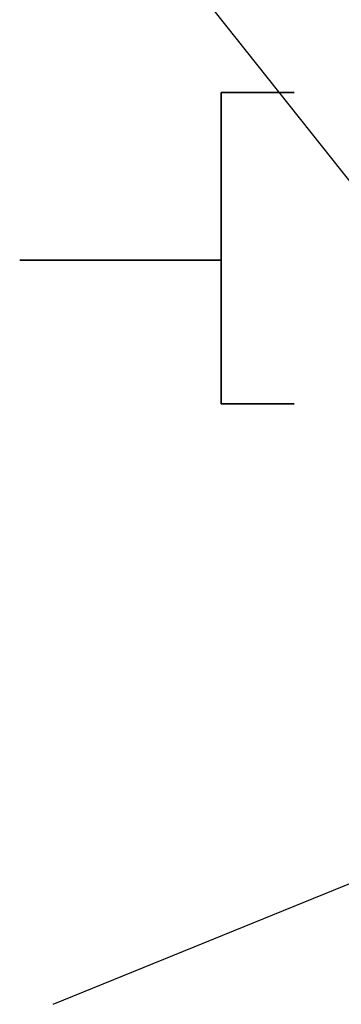
# Model space of a CAD drawing. Units: inches. Extents: x -1.5 to 9.5, y 2 to 8.9.
# Drawn here: x -0.4 to 0.1, y 3.8 to 5.2 of the extents above; entities that cross this region are included whole.
import ezdxf

# ---------------------------------------------------------------- set-up
doc = ezdxf.new("R2010")
doc.units = ezdxf.units.IN
doc.header["$MEASUREMENT"] = 0
doc.layers.add('Layer 2', color=7, linetype='Continuous', lineweight=0)

# ---------------------------------------------------------------- blocks, each defined once
blk = doc.blocks.new('Block_34')
at = {"layer": 'Layer 2', "color": 18, "lineweight": 35, "true_color": 0x000000}
blk.add_line((-0.0774, 4.8695), (-0.3665, 4.8695), dxfattribs=at)
blk = doc.blocks.new('Block_33')
at = {"layer": 'Layer 2'}
blk.add_blockref('Block_34', (0, 0), dxfattribs=at)
blk = doc.blocks.new('Block_32')
at = {"layer": 'Layer 2', "color": 18, "lineweight": 35, "true_color": 0x000000}
blk.add_lwpolyline([(0.0274, 5.1101), (-0.0774, 5.1101), (-0.0774, 4.663), (0.0274, 4.663)], dxfattribs=at)
at = {"layer": 'Layer 2'}
blk.add_blockref('Block_33', (0, 0), dxfattribs=at)
blk = doc.blocks.new('Block_31')
at = {"layer": 'Layer 2'}
blk.add_blockref('Block_32', (0, 0), dxfattribs=at)
blk = doc.blocks.new('Block_38')
at = {"layer": 'Layer 2', "color": 18, "lineweight": 25, "true_color": 0x000000}
blk.add_line((-0.3185, 3.8013), (1.9941, 4.7431), dxfattribs=at)
blk = doc.blocks.new('Block_36')
at = {"layer": 'Layer 2'}
blk.add_blockref('Block_38', (0, 0), dxfattribs=at)
blk = doc.blocks.new('Block_77')
at = {"layer": 'Layer 2', "true_color": 0x000000, "transparency": 33554687}
h = blk.add_hatch(color=18, dxfattribs=at)
h.dxf.hatch_style = 2
h.paths.add_polyline_path([(0.332, 5.233), (0.4273, 5.1727), (0.317, 5.1899)])
at = {"layer": 'Layer 2', "color": 18, "lineweight": 25, "true_color": 0x000000}
blk.add_line((-0.2343, 5.4195), (0.3205, 5.2132), dxfattribs=at)
at = {"layer": 'Layer 2'}
blk.add_lwpolyline([(0.332, 5.233), (0.4273, 5.1727), (0.317, 5.1899)], close=True, dxfattribs=at)
blk = doc.blocks.new('Block_78')
at = {"layer": 'Layer 2', "true_color": 0x000000, "transparency": 33554687}
h = blk.add_hatch(color=18, dxfattribs=at)
h.dxf.hatch_style = 2
h.paths.add_polyline_path([(0.4024, 4.6466), (0.4598, 4.5495), (0.3694, 4.615)])
at = {"layer": 'Layer 2', "color": 18, "lineweight": 25, "true_color": 0x000000}
blk.add_line((-0.2399, 5.4195), (0.3831, 4.6342), dxfattribs=at)
at = {"layer": 'Layer 2'}
blk.add_lwpolyline([(0.4024, 4.6466), (0.4598, 4.5495), (0.3694, 4.615)], close=True, dxfattribs=at)
blk = doc.blocks.new('Block_75')
at = {"layer": 'Layer 2'}
for name in ['Block_78', 'Block_77']:
    blk.add_blockref(name, (0, 0), dxfattribs=at)

msp = doc.modelspace()

# ---------------------------------------------------------------- block references
at = {"layer": 'Layer 2'}
for name in ['Block_75', 'Block_31', 'Block_36']:
    msp.add_blockref(name, (0, 0), dxfattribs=at)

doc.saveas('drawing.dxf')
